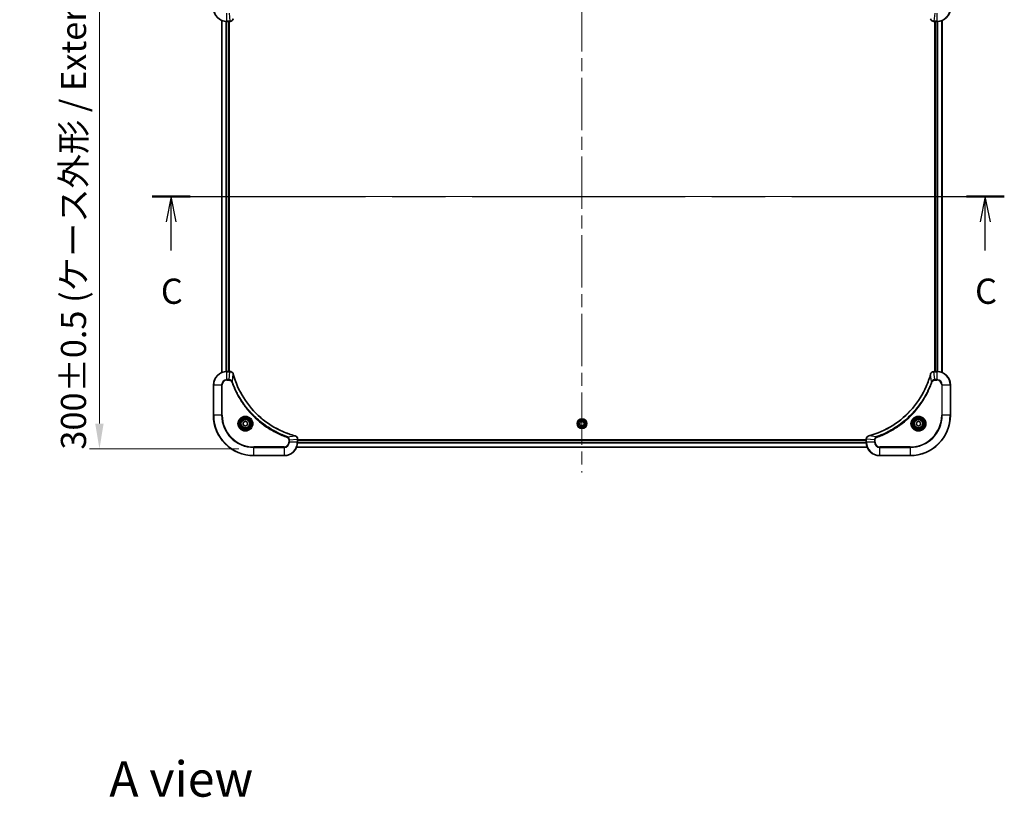
# Model space of a CAD drawing. Units: millimetres. Extents: x 80 to 10892, y 44 to 1730.
# Drawn here: x 2840 to 3425, y 1003 to 1465 of the extents above; entities that cross this region are included whole.
import ezdxf

# ---------------------------------------------------------------- set-up
doc = ezdxf.new("R2010")
doc.units = ezdxf.units.MM
doc.header["$LTSCALE"] = 5.5
doc.linetypes.add('CHAIN', pattern=[0.3543, 0.2362, -0.0295, 0.0591, -0.0295])
doc.layers.get('Defpoints').update_dxf_attribs({"lineweight": 25})
doc.layers.add('Centerline (ISO)', color=7, linetype='Continuous', lineweight=18, true_color=0x80ffff)
for name, color, linetype, lineweight in [('Dimension (ISO)', 7, 'Continuous', 18), ('Dimension (ISO) @ 1', 7, 'Continuous', 18), ('Section Line (ISO)', 7, 'CHAIN', 25), ('Symbol (ISO)', 7, 'Continuous', 18), ('Visible (ISO)', 7, 'Continuous', 35), ('Visible Narrow (ISO)', 7, 'Continuous', 25)]:
    doc.layers.add(name, color=color, linetype=linetype, lineweight=lineweight)
doc.styles.add('Note Text (TK)', font='MS PGothic.ttf')
doc.dimstyles.new('Default - Method 1b (TK)', dxfattribs={"dimscale": 5.5, "dimtxt": 2.5, "dimasz": 2.5, "dimexe": 1, "dimexo": 1.5, "dimgap": 1, "dimtad": 1, "dimrnd": 1e-08, "dimdsep": 46, "dimtxsty": 'Note Text (TK)', "dimcen": 0.09, "dimdle": 5, "dimclrd": 100, "dimclre": 100, "dimclrt": 7, "dimadec": 1, "dimazin": 1, "dimtfac": 1, "dimtmove": 0, "dimatfit": 3, "dimfxl": 0, "dimtolj": 1, "dimlwd": -1, "dimlwe": -1, "dimarcsym": 0})

# ---------------------------------------------------------------- blocks, each defined once
blk = doc.blocks.new('2dTransSection95')
at = {"layer": 'Section Line (ISO)', "linetype": 'CHAIN', "ltscale": 16.258829}
blk.add_line((127.58, 227.384), (211.988, 227.384), dxfattribs=at)
at = {"layer": 'Section Line (ISO)', "linetype": 'Continuous', "lineweight": 50}
for p, q in [((127.58, 227.384), (131.341, 227.384)), ((208.227, 227.384), (211.988, 227.384))]:
    blk.add_line(p, q, dxfattribs=at)
at = {"layer": 'Section Line (ISO)', "linetype": 'Continuous'}
for p, q in [((129.46, 227.384), (128.96, 224.884)), ((129.46, 224.884), (129.46, 227.384)), ((129.96, 224.884), (129.46, 227.384)), ((210.107, 227.384), (209.607, 224.884)), ((210.107, 224.884), (210.107, 227.384)), ((210.607, 224.884), (210.107, 227.384)), ((129.46, 222.043), (129.46, 224.884)), ((210.107, 222.043), (210.107, 224.884))]:
    blk.add_line(p, q, dxfattribs=at)
at = {"layer": 'Section Line (ISO)', "char_height": 2.5, "attachment_point": 7, "style": 'Note Text (TK)'}
for insert in [(128.442, 215.969), (209.089, 215.969)]:
    blk.add_mtext('C', dxfattribs=dict(at, insert=insert))
blk = doc.blocks.new('*D52')
at = {"layer": 'Defpoints', "color": 0, "transparency": 16777216}
for p in [(2982.87, 1510.31), (2887.41, 1210.31), (2979.17, 1210.31)]:
    blk.add_point(p, dxfattribs=at)
at = {"layer": 'Dimension (ISO)', "color": 100, "transparency": 16777216}
for p, q in [((2973.87, 1510.31), (2881.41, 1510.31)), ((2887.41, 1495.31), (2887.41, 1225.31)), ((2970.17, 1210.31), (2881.41, 1210.31))]:
    blk.add_line(p, q, dxfattribs=at)
for points in [[(2884.91, 1495.31), (2889.91, 1495.31), (2887.41, 1510.31)], [(2884.91, 1225.31), (2889.91, 1225.31), (2887.41, 1210.31)]]:
    blk.add_solid(points, dxfattribs=at)
at = {"layer": 'Dimension (ISO)', "color": 7, "transparency": 16777216, "insert": (2871.99, 1209.89), "char_height": 15, "attachment_point": 4, "rotation": 90, "style": 'Note Text (TK)'}
blk.add_mtext('\\A1;\\fＭＳ Ｐゴシック|b0|i0;{\\H14.9400;300±0.5 (ケース外形 / External)}', dxfattribs=at)

msp = doc.modelspace()

# ---------------------------------------------------------------- linework, layer by layer
at = {"layer": 'Centerline (ISO)', "linetype": 'CHAIN', "ltscale": 23.990969}
for p, q in [((3174.165, 1524.3064), (3174.165, 1196.3064)), ((2945.165, 1360.3064), (3403.165, 1360.3064))]:
    msp.add_line(p, q, dxfattribs=at)
at = {"layer": 'Visible (ISO)'}
for p, q in [((2960.165, 1464.8902), (2960.165, 1255.7226)), ((2963.165, 1464.3064), (2964.996, 1464.3064)), ((2964.165, 1464.3064), (2964.165, 1256.3064)), ((2964.465, 1256.3064), (2964.465, 1464.3064)), ((2965.0114, 1464.3064), (2964.996, 1464.3064)), ((3383.334, 1464.3064), (3383.3186, 1464.3064)), ((3383.334, 1464.3064), (3385.165, 1464.3064)), ((3383.865, 1464.3064), (3383.865, 1256.3064)), ((3384.165, 1256.3064), (3384.165, 1464.3064)), ((3388.165, 1255.7226), (3388.165, 1464.8902)), ((2964.996, 1256.3064), (2963.165, 1256.3064)), ((2964.996, 1256.3064), (2965.0114, 1256.3064)), ((3383.3186, 1256.3064), (3383.334, 1256.3064)), ((3385.165, 1256.3064), (3383.334, 1256.3064)), ((2955.165, 1248.3064), (2955.165, 1230.3064)), ((3393.165, 1230.3064), (3393.165, 1248.3064)), ((2972.915, 1226.0281), (2974.165, 1226.7498)), ((2972.915, 1224.5847), (2972.915, 1226.0281)), ((2974.165, 1223.8631), (2972.915, 1224.5847)), ((2974.165, 1226.7498), (2975.415, 1226.0281)), ((2975.415, 1224.5847), (2974.165, 1223.8631)), ((2975.415, 1226.0281), (2975.415, 1224.5847)), ((3172.915, 1226.0281), (3174.165, 1226.7498)), ((3172.915, 1224.5847), (3172.915, 1226.0281)), ((3174.165, 1223.8631), (3172.915, 1224.5847)), ((3174.165, 1226.7498), (3175.415, 1226.0281)), ((3175.415, 1224.5847), (3174.165, 1223.8631)), ((3175.415, 1226.0281), (3175.415, 1224.5847)), ((3372.915, 1226.0281), (3374.165, 1226.7498)), ((3372.915, 1224.5847), (3372.915, 1226.0281)), ((3374.165, 1223.8631), (3372.915, 1224.5847)), ((3374.165, 1226.7498), (3375.415, 1226.0281)), ((3375.415, 1224.5847), (3374.165, 1223.8631)), ((3375.415, 1226.0281), (3375.415, 1224.5847)), ((3343.7488, 1211.3064), (3004.5812, 1211.3064)), ((3005.165, 1216.1528), (3005.165, 1216.1374)), ((3005.165, 1214.3064), (3005.165, 1216.1374)), ((3343.165, 1215.6064), (3005.165, 1215.6064)), ((3343.165, 1215.3064), (3005.165, 1215.3064)), ((3343.165, 1216.1374), (3343.165, 1216.1528)), ((3343.165, 1216.1374), (3343.165, 1214.3064)), ((2979.165, 1206.3064), (2997.165, 1206.3064)), ((3351.165, 1206.3064), (3369.165, 1206.3064))]:
    msp.add_line(p, q, dxfattribs=at)
for centre, radius in [((2974.165, 1225.3064), 3.25), ((2974.165, 1225.3064), 2.75), ((3174.165, 1225.3064), 2.9), ((3374.165, 1225.3064), 3.25), ((3374.165, 1225.3064), 2.75)]:
    msp.add_circle(centre, radius, dxfattribs=at)
for centre, radius, start, end in [((2963.165, 1472.3064), 8, 180, 270), ((3385.165, 1472.3064), 8, 270, 0), ((2963.165, 1248.3064), 8, 90, 180), ((3385.165, 1248.3064), 8, 0, 90), ((2979.165, 1230.3064), 24, 180, 270), ((3369.165, 1230.3064), 24, 270, 0), ((2997.165, 1214.3064), 8, 270, 0), ((3351.165, 1214.3064), 8, 180, 270)]:
    msp.add_arc(centre, radius, start, end, dxfattribs=at)
for points, knots in [([(2965.0114, 1464.3064), (2965.5111, 1464.3064), (2966.0088, 1464.5028), (2966.3735, 1464.8419), (2966.6469, 1465.0963), (2966.8468, 1465.4296), (2966.943, 1465.7879)], [-0.196787795, -0.196787795, -0.196787795, -0.196787795, -0.084337626, -0.084337626, -0.084337626, 0, 0, 0, 0]), ([(3381.387, 1465.7879), (3381.4511, 1465.549), (3381.5604, 1465.3213), (3381.7079, 1465.1208), (3381.8555, 1464.9203), (3382.0414, 1464.7472), (3382.2526, 1464.6142), (3382.5694, 1464.4146), (3382.9438, 1464.3064), (3383.3186, 1464.3064)], [-0.196787795, -0.196787795, -0.196787795, -0.196787795, -0.140562711, -0.140562711, -0.140562711, -0.084337626, -0.084337626, -0.084337626, 0, 0, 0, 0]), ([(2966.943, 1254.8249), (2966.8789, 1255.0638), (2966.7697, 1255.2916), (2966.6221, 1255.492), (2966.4745, 1255.6925), (2966.2886, 1255.8656), (2966.0774, 1255.9987), (2965.7606, 1256.1982), (2965.3862, 1256.3064), (2965.0114, 1256.3064)], [-0.196787795, -0.196787795, -0.196787795, -0.196787795, -0.140562711, -0.140562711, -0.140562711, -0.084337626, -0.084337626, -0.084337626, 0, 0, 0, 0]), ([(3003.6113, 1218.1039), (3001.117, 1218.7773), (2998.6729, 1219.637), (2996.3063, 1220.6733), (2991.5731, 1222.746), (2987.151, 1225.5296), (2983.2353, 1228.9011), (2979.3197, 1232.2727), (2975.9103, 1236.2324), (2973.1577, 1240.6052), (2970.4051, 1244.9781), (2968.3093, 1249.7641), (2966.9625, 1254.7527)], [0, 0, 0, 0, 0.78253283, 0.78253283, 0.78253283, 2.34759848, 2.34759848, 2.34759848, 3.91266414, 3.91266414, 3.91266414, 5.47772979, 5.47772979, 5.47772979, 5.47772979]), ([(3381.3676, 1254.7527), (3380.6941, 1252.2584), (3379.8345, 1249.8143), (3378.7981, 1247.4477), (3376.7254, 1242.7145), (3373.9419, 1238.2924), (3370.5703, 1234.3768), (3367.1987, 1230.4611), (3363.2391, 1227.0517), (3358.8662, 1224.2991), (3354.4934, 1221.5466), (3349.7074, 1219.4507), (3344.7188, 1218.1039)], [0, 0, 0, 0, 0.78253283, 0.78253283, 0.78253283, 2.34759848, 2.34759848, 2.34759848, 3.91266414, 3.91266414, 3.91266414, 5.47772979, 5.47772979, 5.47772979, 5.47772979]), ([(3383.3186, 1256.3064), (3382.8189, 1256.3064), (3382.3212, 1256.1101), (3381.9566, 1255.7709), (3381.6831, 1255.5166), (3381.4832, 1255.1833), (3381.387, 1254.8249)], [-0.196787795, -0.196787795, -0.196787795, -0.196787795, -0.084337626, -0.084337626, -0.084337626, 0, 0, 0, 0]), ([(3005.165, 1216.1528), (3005.165, 1216.6526), (3004.9687, 1217.1502), (3004.6295, 1217.5149), (3004.3752, 1217.7884), (3004.0418, 1217.9882), (3003.6835, 1218.0844)], [-0.196787795, -0.196787795, -0.196787795, -0.196787795, -0.084337626, -0.084337626, -0.084337626, 0, 0, 0, 0]), ([(3344.6465, 1218.0844), (3344.4076, 1218.0203), (3344.1799, 1217.9111), (3343.9794, 1217.7635), (3343.7789, 1217.6159), (3343.6058, 1217.43), (3343.4728, 1217.2188), (3343.2732, 1216.902), (3343.165, 1216.5276), (3343.165, 1216.1528)], [-0.196787795, -0.196787795, -0.196787795, -0.196787795, -0.140562711, -0.140562711, -0.140562711, -0.084337626, -0.084337626, -0.084337626, 0, 0, 0, 0])]:
    msp.add_open_spline(points, degree=3, knots=knots, dxfattribs=at)
for points in [[(2966.9625, 1254.7527), (2966.9559, 1254.7769), (2966.9494, 1254.801), (2966.943, 1254.8249)], [(3381.387, 1254.8249), (3381.3806, 1254.801), (3381.3741, 1254.7769), (3381.3676, 1254.7527)], [(3003.6835, 1218.0844), (3003.6596, 1218.0909), (3003.6354, 1218.0974), (3003.6113, 1218.1039)], [(3344.7188, 1218.1039), (3344.6946, 1218.0974), (3344.6704, 1218.0909), (3344.6465, 1218.0844)]]:
    msp.add_open_spline(points, degree=3, dxfattribs=at)
at = {"layer": 'Visible Narrow (ISO)'}
for p, q in [((2963.165, 1464.4529), (2963.165, 1469.16)), ((2964.5021, 1469.16), (2964.996, 1464.4529)), ((3383.8279, 1469.16), (3383.334, 1464.4529)), ((3385.165, 1469.16), (3385.165, 1464.4529)), ((2960.2345, 1464.8625), (2960.2345, 1255.7504)), ((2962.5751, 1464.3282), (2962.5751, 1256.2846)), ((2962.8055, 1464.3145), (2962.8055, 1256.2983)), ((2964.996, 1464.4529), (2963.165, 1464.4529)), ((2963.165, 1464.3064), (2963.165, 1464.4529)), ((2963.865, 1464.3064), (2963.865, 1256.3064)), ((2964.996, 1464.4529), (2964.996, 1464.3064)), ((3385.165, 1464.4529), (3383.334, 1464.4529)), ((3383.334, 1464.3064), (3383.334, 1464.4529)), ((3384.465, 1256.3064), (3384.465, 1464.3064)), ((3385.165, 1464.4529), (3385.165, 1464.3064)), ((3385.5245, 1256.2983), (3385.5245, 1464.3145)), ((3385.755, 1256.2846), (3385.755, 1464.3282)), ((3388.0955, 1255.7504), (3388.0955, 1464.8625)), ((2963.165, 1256.16), (2963.165, 1256.3064)), ((2963.165, 1251.4529), (2963.165, 1256.16)), ((2963.165, 1256.16), (2964.996, 1256.16)), ((2964.5021, 1251.4529), (2964.996, 1256.16)), ((2964.996, 1256.3064), (2964.996, 1256.16)), ((2966.4028, 1250.2771), (2966.9335, 1254.7448)), ((3381.9272, 1250.2771), (3381.3965, 1254.7448)), ((3383.334, 1256.16), (3383.334, 1256.3064)), ((3383.334, 1256.16), (3385.165, 1256.16)), ((3383.8279, 1251.4529), (3383.334, 1256.16)), ((3385.165, 1256.3064), (3385.165, 1256.16)), ((3385.165, 1256.16), (3385.165, 1251.4529)), ((2955.3115, 1248.3064), (2955.165, 1248.3064)), ((2955.3115, 1248.3064), (2960.0186, 1248.3064)), ((2955.3115, 1230.3064), (2955.3115, 1248.3064)), ((2960.0186, 1248.3064), (2960.0186, 1230.3064)), ((2960.0186, 1248.3064), (2960.3721, 1248.3064)), ((2960.3721, 1230.3064), (2960.3721, 1248.3064)), ((2964.5021, 1251.4529), (2963.165, 1251.4529)), ((2963.165, 1251.4529), (2963.165, 1251.0993)), ((2963.165, 1251.0993), (2964.5021, 1251.0993)), ((2964.5021, 1251.4529), (2964.5021, 1251.0993)), ((2966.4028, 1250.2771), (2965.9702, 1250.1237)), ((3381.9272, 1250.2771), (3382.3598, 1250.1237)), ((3385.165, 1251.4529), (3383.8279, 1251.4529)), ((3383.8279, 1251.4529), (3383.8279, 1251.0993)), ((3383.8279, 1251.0993), (3385.165, 1251.0993)), ((3385.165, 1251.4529), (3385.165, 1251.0993)), ((3387.9579, 1248.3064), (3387.9579, 1230.3064)), ((3388.3115, 1248.3064), (3387.9579, 1248.3064)), ((3388.3115, 1230.3064), (3388.3115, 1248.3064)), ((3388.3115, 1248.3064), (3393.0186, 1248.3064)), ((3393.0186, 1248.3064), (3393.165, 1248.3064)), ((3393.0186, 1248.3064), (3393.0186, 1230.3064)), ((2955.3115, 1230.3064), (2955.165, 1230.3064)), ((2960.0186, 1230.3064), (2955.3115, 1230.3064)), ((2960.0186, 1230.3064), (2960.3721, 1230.3064)), ((3387.9579, 1230.3064), (3388.3115, 1230.3064)), ((3393.0186, 1230.3064), (3388.3115, 1230.3064)), ((3393.0186, 1230.3064), (3393.165, 1230.3064)), ((2999.1357, 1217.5442), (2998.9823, 1217.1116)), ((2999.1357, 1217.5442), (3003.6034, 1218.0749)), ((3349.1943, 1217.5442), (3344.7267, 1218.0749)), ((3349.1943, 1217.5442), (3349.3478, 1217.1116)), ((2997.165, 1211.5135), (2979.165, 1211.5135)), ((2979.165, 1211.5135), (2979.165, 1211.16)), ((2997.165, 1211.16), (2997.165, 1211.5135)), ((2999.9579, 1215.6435), (2999.9579, 1214.3064)), ((3000.3115, 1215.6435), (2999.9579, 1215.6435)), ((3000.3115, 1214.3064), (2999.9579, 1214.3064)), ((3000.3115, 1215.6435), (3005.0186, 1216.1374)), ((3000.3115, 1214.3064), (3000.3115, 1215.6435)), ((3005.0186, 1214.3064), (3000.3115, 1214.3064)), ((3343.7211, 1211.376), (3004.609, 1211.376)), ((3005.0186, 1216.1374), (3005.165, 1216.1374)), ((3005.0186, 1216.1374), (3005.0186, 1214.3064)), ((3005.165, 1214.3064), (3005.0186, 1214.3064)), ((3343.1868, 1213.7165), (3005.1432, 1213.7165)), ((3343.1731, 1213.9469), (3005.1569, 1213.9469)), ((3343.165, 1215.0064), (3005.165, 1215.0064)), ((3343.165, 1216.1374), (3343.3115, 1216.1374)), ((3343.3115, 1214.3064), (3343.165, 1214.3064)), ((3348.0186, 1215.6435), (3343.3115, 1216.1374)), ((3343.3115, 1214.3064), (3343.3115, 1216.1374)), ((3348.0186, 1214.3064), (3343.3115, 1214.3064)), ((3348.0186, 1215.6435), (3348.0186, 1214.3064)), ((3348.0186, 1215.6435), (3348.3721, 1215.6435)), ((3348.0186, 1214.3064), (3348.3721, 1214.3064)), ((3348.3721, 1214.3064), (3348.3721, 1215.6435)), ((3369.165, 1211.5135), (3351.165, 1211.5135)), ((3351.165, 1211.16), (3351.165, 1211.5135)), ((3369.165, 1211.16), (3369.165, 1211.5135)), ((2979.165, 1211.16), (2997.165, 1211.16)), ((2979.165, 1206.4529), (2979.165, 1211.16)), ((2979.165, 1206.4529), (2979.165, 1206.3064)), ((2997.165, 1206.4529), (2979.165, 1206.4529)), ((2997.165, 1211.16), (2997.165, 1206.4529)), ((2997.165, 1206.4529), (2997.165, 1206.3064)), ((3351.165, 1206.4529), (3351.165, 1211.16)), ((3351.165, 1211.16), (3369.165, 1211.16)), ((3369.165, 1206.4529), (3351.165, 1206.4529)), ((3351.165, 1206.4529), (3351.165, 1206.3064)), ((3369.165, 1211.16), (3369.165, 1206.4529)), ((3369.165, 1206.4529), (3369.165, 1206.3064))]:
    msp.add_line(p, q, dxfattribs=at)
for centre, radius in [((2974.165, 1225.3064), 4.4571), ((2974.165, 1225.3064), 4.1036), ((3374.165, 1225.3064), 4.4571), ((3374.165, 1225.3064), 4.1036), ((2974.165, 1225.3064), 3.3964), ((2974.165, 1225.3064), 2.45), ((3174.165, 1225.3064), 2.8677), ((3174.165, 1225.3064), 2.3092), ((3174.165, 1225.3064), 2.1415), ((3374.165, 1225.3064), 3.3964), ((3374.165, 1225.3064), 2.45)]:
    msp.add_circle(centre, radius, dxfattribs=at)
for centre, radius, start, end in [((2963.165, 1472.3064), 7.8536, 180, 270), ((3385.165, 1472.3064), 7.8536, 270, 0), ((2963.165, 1248.3064), 7.8536, 90, 180), ((3385.165, 1248.3064), 7.8536, 0, 90), ((2963.165, 1248.3064), 3.1464, 90, 180), ((2963.165, 1248.3064), 2.7929, 90, 180), ((3385.165, 1248.3064), 3.1464, 0, 90), ((3385.165, 1248.3064), 2.7929, 0, 90), ((2979.165, 1230.3064), 23.8536, 180, 270), ((2979.165, 1230.3064), 19.1464, 180, 270), ((2979.165, 1230.3064), 18.7929, 180, 270), ((3369.165, 1230.3064), 18.7929, 270, 0), ((3369.165, 1230.3064), 23.8536, 270, 0), ((3369.165, 1230.3064), 19.1464, 270, 0), ((2997.165, 1214.3064), 2.7929, 270, 0), ((2997.165, 1214.3064), 7.8536, 270, 0), ((2997.165, 1214.3064), 3.1464, 270, 0), ((3351.165, 1214.3064), 7.8536, 180, 270), ((3351.165, 1214.3064), 3.1464, 180, 270), ((3351.165, 1214.3064), 2.7929, 180, 270)]:
    msp.add_arc(centre, radius, start, end, dxfattribs=at)
for centre, major_axis, ratio, start_param, end_param in [((2965.2422, 1464.7071), (2.3816, 0.0487), 0.10517158, 4.60669413, 4.61457479), ((2965.0114, 1464.8064), (0, -0.5), 0.00935385, 0, 0.7859117), ((3383.0879, 1464.707), (-2.3812, 0.0487), 0.1051554, 1.66859369, 1.67647558), ((3383.3186, 1464.8064), (0, -0.5), 0.00935385, 5.49727361, 6.28318531), ((2965.2421, 1255.9058), (2.3812, -0.0487), 0.1051554, 1.66859369, 1.67647558), ((2965.0114, 1255.8064), (0, 0.5), 0.00935385, 5.4972736, 6.2831853), ((2966.4601, 1254.6953), (0.4829, 0.1296), 0.14287502, 0, 0.40009206), ((2966.4797, 1254.6223), (0.4827, 0.1303), 0.00038233, 5.93481089, 6.28318334), ((3381.8503, 1254.6223), (-0.4827, 0.1303), 0.00038233, 0, 0.34837257), ((3381.8699, 1254.6953), (-0.4829, 0.1296), 0.14287502, 5.88309352, 6.28318531), ((3383.3186, 1255.8064), (0, 0.5), 0.00935385, 0, 0.7859117), ((3383.0878, 1255.9058), (-2.3816, -0.0487), 0.10517158, 4.60669413, 4.61457479), ((3003.4809, 1217.6212), (0.1303, 0.4827), 0.00038233, 0, 0.34837257), ((3003.5539, 1217.6015), (0.1296, 0.4829), 0.14287502, 5.88309352, 6.28318531), ((3344.7761, 1217.6015), (-0.1296, 0.4829), 0.14287502, 0, 0.40009206), ((3344.8491, 1217.6212), (-0.1303, 0.4827), 0.00038233, 5.9348094, 6.28318176), ((3004.665, 1216.1528), (0.5, 0), 0.00935385, 0, 0.7859117), ((3004.7643, 1216.3836), (-0.0487, 2.3816), 0.10517158, 4.60669413, 4.61457479), ((3343.665, 1216.1528), (-0.5, 0), 0.00935385, 5.4972736, 6.28318531), ((3343.5656, 1216.3835), (0.0487, 2.3812), 0.1051554, 1.66859369, 1.67647558)]:
    msp.add_ellipse(centre, major_axis=major_axis, ratio=ratio, start_param=start_param, end_param=end_param, dxfattribs=at)
for points, knots in [([(2966.8975, 1465.7713), (2966.8199, 1465.5649), (2966.7093, 1465.3763), (2966.5772, 1465.2131), (2966.4878, 1465.1026), (2966.3878, 1465.003), (2966.2792, 1464.9142), (2966.1784, 1464.8318), (2966.074, 1464.7614), (2965.9643, 1464.7016), (2965.6836, 1464.5486), (2965.3421, 1464.4567), (2965.0147, 1464.4531)], [0, 0, 0, 0, 0.05028531, 0.05028531, 0.05028531, 0.084337626, 0.084337626, 0.084337626, 0.115936047, 0.115936047, 0.115936047, 0.196787795, 0.196787795, 0.196787795, 0.196787795]), ([(3383.3153, 1464.4531), (3383.1126, 1464.4551), (3382.9026, 1464.4893), (3382.7118, 1464.5516), (3382.5813, 1464.5943), (3382.4569, 1464.6497), (3382.3353, 1464.7188), (3382.2305, 1464.7784), (3382.1304, 1464.8472), (3382.0368, 1464.9251), (3381.9523, 1464.9954), (3381.8732, 1465.0731), (3381.8001, 1465.1572), (3381.741, 1465.2251), (3381.686, 1465.2971), (3381.6357, 1465.3733), (3381.5549, 1465.4956), (3381.4858, 1465.629), (3381.4324, 1465.7713)], [0, 0, 0, 0, 0.050060504, 0.050060504, 0.050060504, 0.084337626, 0.084337626, 0.084337626, 0.113903258, 0.113903258, 0.113903258, 0.140562711, 0.140562711, 0.140562711, 0.162131477, 0.162131477, 0.162131477, 0.196787795, 0.196787795, 0.196787795, 0.196787795]), ([(2965.0147, 1256.1598), (2965.2174, 1256.1577), (2965.4275, 1256.1236), (2965.6182, 1256.0612), (2965.7488, 1256.0186), (2965.8731, 1255.9632), (2965.9947, 1255.8941), (2966.0995, 1255.8345), (2966.1997, 1255.7657), (2966.2933, 1255.6878), (2966.3777, 1255.6175), (2966.4568, 1255.5397), (2966.5299, 1255.4557), (2966.589, 1255.3877), (2966.644, 1255.3157), (2966.6943, 1255.2396), (2966.7751, 1255.1173), (2966.8442, 1254.9839), (2966.8976, 1254.8416)], [0, 0, 0, 0, 0.050060504, 0.050060504, 0.050060504, 0.084337626, 0.084337626, 0.084337626, 0.113903258, 0.113903258, 0.113903258, 0.140562711, 0.140562711, 0.140562711, 0.162131477, 0.162131477, 0.162131477, 0.196787795, 0.196787795, 0.196787795, 0.196787795]), ([(2966.9335, 1254.7448), (2968.2853, 1249.744), (2972.4674, 1240.1769), (2982.7051, 1228.2828), (2993.77, 1221.3233), (3001.103, 1218.7508), (3003.6034, 1218.0749)], [-5.47772979, -5.47772979, -5.47772979, -5.47772979, -3.91266414, -2.34759848, -0.78253283, 0, 0, 0, 0]), ([(3344.7267, 1218.0749), (3349.7274, 1219.4267), (3359.2945, 1223.6088), (3371.1886, 1233.8465), (3378.1482, 1244.9114), (3380.7206, 1252.2444), (3381.3965, 1254.7448)], [-5.47772979, -5.47772979, -5.47772979, -5.47772979, -3.91266414, -2.34759848, -0.78253283, 0, 0, 0, 0]), ([(3381.4325, 1254.8415), (3381.5101, 1255.048), (3381.6207, 1255.2365), (3381.7528, 1255.3997), (3381.8423, 1255.5102), (3381.9422, 1255.6098), (3382.0508, 1255.6986), (3382.1516, 1255.781), (3382.256, 1255.8515), (3382.3657, 1255.9113), (3382.6464, 1256.0643), (3382.9879, 1256.1562), (3383.3153, 1256.1598)], [0, 0, 0, 0, 0.05028531, 0.05028531, 0.05028531, 0.084337626, 0.084337626, 0.084337626, 0.115936047, 0.115936047, 0.115936047, 0.196787795, 0.196787795, 0.196787795, 0.196787795]), ([(2966.4028, 1250.2771), (2966.3302, 1250.4349), (2966.2354, 1250.5763), (2966.131, 1250.6994), (2966.0869, 1250.7514), (2966.0407, 1250.8004), (2965.9921, 1250.8473), (2965.902, 1250.9344), (2965.8054, 1251.0125), (2965.704, 1251.0808), (2965.6214, 1251.1364), (2965.5354, 1251.1856), (2965.4469, 1251.2289), (2965.3065, 1251.2976), (2965.1798, 1251.3443), (2965.0343, 1251.3827), (2964.8735, 1251.4252), (2964.6731, 1251.4517), (2964.5021, 1251.4529)], [-0.187502416, -0.187502416, -0.187502416, -0.187502416, -0.149825893, -0.149825893, -0.149825893, -0.133930297, -0.133930297, -0.133930297, -0.104414332, -0.104414332, -0.104414332, -0.080358178, -0.080358178, -0.080358178, -0.04217927, -0.04217927, -0.04217927, 0, 0, 0, 0]), ([(2964.5021, 1251.0993), (2964.77, 1251.0993), (2965.2164, 1250.9883), (2965.7184, 1250.6008), (2965.9105, 1250.292), (2965.9702, 1250.1237)], [0, 0, 0, 0, 0.080358178, 0.133930297, 0.187502416, 0.187502416, 0.187502416, 0.187502416]), ([(2965.9702, 1250.1237), (2966.3542, 1249.0407), (2967.1901, 1246.8987), (2969.1311, 1242.7295), (2972.0472, 1237.7658), (2977.6819, 1230.4771), (2984.6376, 1224.3537), (2991.5884, 1220.2729), (2995.7571, 1218.3314), (2997.8992, 1217.4956), (2998.9823, 1217.1116)], [0, 0, 0, 0, 0.34472946, 0.68945893, 1.37891786, 2.06837678, 3.44729464, 4.13675357, 4.48148303, 4.82621249, 4.82621249, 4.82621249, 4.82621249]), ([(2999.1357, 1217.5442), (2999.1113, 1217.5529), (2999.087, 1217.5616), (2999.0626, 1217.5703), (2998.9191, 1217.6216), (2998.7105, 1217.6975), (2998.5771, 1217.7469), (2998.4931, 1217.7779), (2998.4262, 1217.8028), (2998.3523, 1217.8304), (2998.3182, 1217.8432), (2998.2824, 1217.8566), (2998.2412, 1217.8721), (2997.6473, 1218.0952), (2997.0332, 1218.3379), (2996.4664, 1218.5733), (2996.2957, 1218.6441), (2996.1256, 1218.7158), (2995.9507, 1218.7905), (2994.905, 1219.2375), (2993.8713, 1219.719), (2992.8541, 1220.2325), (2992.0055, 1220.6609), (2991.1625, 1221.1146), (2990.3375, 1221.5885), (2989.1844, 1222.2508), (2988.0661, 1222.9507), (2986.9662, 1223.6947), (2985.5204, 1224.6727), (2984.1144, 1225.7226), (2982.7698, 1226.8378), (2980.6048, 1228.6335), (2978.5912, 1230.5944), (2976.7314, 1232.7029), (2976.3804, 1233.1009), (2976.0354, 1233.5039), (2975.6968, 1233.9121), (2974.5813, 1235.2569), (2973.5325, 1236.6601), (2972.5531, 1238.1076), (2971.8088, 1239.2076), (2971.1087, 1240.3258), (2970.4465, 1241.479), (2969.9728, 1242.304), (2969.5194, 1243.1469), (2969.0913, 1243.9955), (2968.578, 1245.0128), (2968.0968, 1246.0467), (2967.6491, 1247.0921), (2967.6125, 1247.1775), (2967.5761, 1247.263), (2967.54, 1247.3486), (2967.5045, 1247.4326), (2967.4692, 1247.5168), (2967.4341, 1247.601), (2967.3997, 1247.6836), (2967.3655, 1247.7662), (2967.3314, 1247.849), (2967.2981, 1247.9301), (2967.2649, 1248.0112), (2967.2319, 1248.0925), (2967.1997, 1248.1719), (2967.1676, 1248.2515), (2967.1357, 1248.3311), (2967.1046, 1248.4087), (2967.0737, 1248.4865), (2967.0429, 1248.5643), (2967.0141, 1248.6373), (2966.9854, 1248.7103), (2966.9569, 1248.7834), (2966.9282, 1248.8569), (2966.8997, 1248.9304), (2966.8714, 1249.0041), (2966.8441, 1249.0749), (2966.817, 1249.1457), (2966.79, 1249.2167), (2966.7666, 1249.2783), (2966.7434, 1249.3399), (2966.7202, 1249.4016), (2966.6962, 1249.4657), (2966.6723, 1249.5298), (2966.6486, 1249.594), (2966.6267, 1249.6531), (2966.605, 1249.7122), (2966.5834, 1249.7714), (2966.5423, 1249.884), (2966.5134, 1249.9634), (2966.4671, 1250.0942), (2966.4511, 1250.1396), (2966.4339, 1250.1886), (2966.4201, 1250.2279), (2966.4144, 1250.2443), (2966.4087, 1250.2607), (2966.4028, 1250.2771)], [-4.82621249, -4.82621249, -4.82621249, -4.82621249, -4.81844842, -4.81844842, -4.81844842, -4.77269349, -4.77269349, -4.77269349, -4.74390962, -4.74390962, -4.74390962, -4.73061692, -4.73061692, -4.73061692, -4.53913686, -4.53913686, -4.53913686, -4.48148303, -4.48148303, -4.48148303, -4.13675357, -4.13675357, -4.13675357, -3.84919093, -3.84919093, -3.84919093, -3.44729464, -3.44729464, -3.44729464, -2.91901319, -2.91901319, -2.91901319, -2.06837678, -2.06837678, -2.06837678, -1.90783066, -1.90783066, -1.90783066, -1.37891786, -1.37891786, -1.37891786, -0.97698999, -0.97698999, -0.97698999, -0.68945893, -0.68945893, -0.68945893, -0.34472946, -0.34472946, -0.34472946, -0.31656511, -0.31656511, -0.31656511, -0.28890509, -0.28890509, -0.28890509, -0.26177095, -0.26177095, -0.26177095, -0.23519152, -0.23519152, -0.23519152, -0.20920511, -0.20920511, -0.20920511, -0.18386262, -0.18386262, -0.18386262, -0.16011563, -0.16011563, -0.16011563, -0.13625792, -0.13625792, -0.13625792, -0.11332385, -0.11332385, -0.11332385, -0.09343365, -0.09343365, -0.09343365, -0.07279556, -0.07279556, -0.07279556, -0.05381314, -0.05381314, -0.05381314, -0.01773212, -0.01773212, -0.01773212, -0.00521417, -0.00521417, -0.00521417, 0, 0, 0, 0]), ([(3381.9272, 1250.2771), (3381.9185, 1250.2527), (3381.9098, 1250.2284), (3381.9011, 1250.204), (3381.8498, 1250.0606), (3381.7739, 1249.852), (3381.7246, 1249.7185), (3381.6935, 1249.6345), (3381.6686, 1249.5676), (3381.641, 1249.4938), (3381.6283, 1249.4597), (3381.6148, 1249.4238), (3381.5994, 1249.3826), (3381.3762, 1248.7887), (3381.1336, 1248.1746), (3380.8982, 1247.6078), (3380.8273, 1247.4371), (3380.7557, 1247.267), (3380.6809, 1247.0921), (3380.2339, 1246.0464), (3379.7524, 1245.0127), (3379.2389, 1243.9955), (3378.8105, 1243.1469), (3378.3568, 1242.304), (3377.8829, 1241.4789), (3377.2206, 1240.3258), (3376.5207, 1239.2075), (3375.7767, 1238.1076), (3374.7988, 1236.6618), (3373.7489, 1235.2558), (3372.6337, 1233.9112), (3370.838, 1231.7462), (3368.8771, 1229.7326), (3366.7685, 1227.8728), (3366.3705, 1227.5218), (3365.9676, 1227.1769), (3365.5594, 1226.8383), (3364.2146, 1225.7227), (3362.8113, 1224.6739), (3361.3638, 1223.6945), (3360.2638, 1222.9502), (3359.1457, 1222.2502), (3357.9924, 1221.588), (3357.1675, 1221.1142), (3356.3245, 1220.6608), (3355.476, 1220.2327), (3354.4586, 1219.7194), (3353.4247, 1219.2382), (3352.3793, 1218.7905), (3352.2939, 1218.7539), (3352.2084, 1218.7176), (3352.1228, 1218.6814), (3352.0388, 1218.6459), (3351.9547, 1218.6106), (3351.8705, 1218.5755), (3351.7879, 1218.5411), (3351.7052, 1218.5069), (3351.6224, 1218.4728), (3351.5414, 1218.4395), (3351.4602, 1218.4063), (3351.3789, 1218.3734), (3351.2995, 1218.3411), (3351.22, 1218.309), (3351.1403, 1218.2772), (3351.0627, 1218.2461), (3350.9849, 1218.2151), (3350.9071, 1218.1843), (3350.8342, 1218.1555), (3350.7611, 1218.1268), (3350.688, 1218.0983), (3350.6146, 1218.0696), (3350.541, 1218.0411), (3350.4674, 1218.0128), (3350.3966, 1217.9855), (3350.3257, 1217.9584), (3350.2547, 1217.9314), (3350.1932, 1217.9081), (3350.1315, 1217.8848), (3350.0698, 1217.8616), (3350.0058, 1217.8376), (3349.9416, 1217.8137), (3349.8774, 1217.79), (3349.8184, 1217.7681), (3349.7592, 1217.7464), (3349.7, 1217.7248), (3349.5875, 1217.6837), (3349.508, 1217.6548), (3349.3772, 1217.6085), (3349.3319, 1217.5925), (3349.2828, 1217.5753), (3349.2435, 1217.5615), (3349.2271, 1217.5558), (3349.2107, 1217.5501), (3349.1943, 1217.5442)], [-4.82621249, -4.82621249, -4.82621249, -4.82621249, -4.81844842, -4.81844842, -4.81844842, -4.77269349, -4.77269349, -4.77269349, -4.74390962, -4.74390962, -4.74390962, -4.73061692, -4.73061692, -4.73061692, -4.53913686, -4.53913686, -4.53913686, -4.48148303, -4.48148303, -4.48148303, -4.13675357, -4.13675357, -4.13675357, -3.84919093, -3.84919093, -3.84919093, -3.44729464, -3.44729464, -3.44729464, -2.91901319, -2.91901319, -2.91901319, -2.06837678, -2.06837678, -2.06837678, -1.90783066, -1.90783066, -1.90783066, -1.37891786, -1.37891786, -1.37891786, -0.97698999, -0.97698999, -0.97698999, -0.68945893, -0.68945893, -0.68945893, -0.34472946, -0.34472946, -0.34472946, -0.31656511, -0.31656511, -0.31656511, -0.28890509, -0.28890509, -0.28890509, -0.26177095, -0.26177095, -0.26177095, -0.23519152, -0.23519152, -0.23519152, -0.20920511, -0.20920511, -0.20920511, -0.18386262, -0.18386262, -0.18386262, -0.16011563, -0.16011563, -0.16011563, -0.13625792, -0.13625792, -0.13625792, -0.11332385, -0.11332385, -0.11332385, -0.09343365, -0.09343365, -0.09343365, -0.07279556, -0.07279556, -0.07279556, -0.05381314, -0.05381314, -0.05381314, -0.01773212, -0.01773212, -0.01773212, -0.00521417, -0.00521417, -0.00521417, 0, 0, 0, 0]), ([(3349.3478, 1217.1116), (3350.4308, 1217.4956), (3352.5728, 1218.3316), (3356.7419, 1220.2725), (3361.7056, 1223.1886), (3368.9943, 1228.8233), (3375.1178, 1235.779), (3379.1986, 1242.7299), (3381.14, 1246.8985), (3381.9758, 1249.0407), (3382.3598, 1250.1237)], [0, 0, 0, 0, 0.34472946, 0.68945893, 1.37891786, 2.06837678, 3.44729464, 4.13675357, 4.48148303, 4.82621249, 4.82621249, 4.82621249, 4.82621249]), ([(3383.8279, 1251.4529), (3383.6122, 1251.4523), (3383.3417, 1251.4028), (3383.144, 1251.3361), (3383.0795, 1251.3144), (3383.0189, 1251.2907), (3382.9605, 1251.2648), (3382.8375, 1251.2103), (3382.7229, 1251.1476), (3382.5983, 1251.0608), (3382.5026, 1250.9942), (3382.4112, 1250.9196), (3382.3261, 1250.8361), (3382.2893, 1250.8001), (3382.2537, 1250.7624), (3382.2195, 1250.7231), (3382.1057, 1250.5927), (3382.0046, 1250.4453), (3381.9272, 1250.2771)], [-0.187504168, -0.187504168, -0.187504168, -0.187504168, -0.134326228, -0.134326228, -0.134326228, -0.116955095, -0.116955095, -0.116955095, -0.080358929, -0.080358929, -0.080358929, -0.0522949, -0.0522949, -0.0522949, -0.040179465, -0.040179465, -0.040179465, 0, 0, 0, 0]), ([(3382.3598, 1250.1237), (3382.4046, 1250.2499), (3382.5352, 1250.4866), (3382.9797, 1250.9348), (3383.4708, 1251.0993), (3383.8279, 1251.0993)], [0, 0, 0, 0, 0.040179465, 0.080358929, 0.187504168, 0.187504168, 0.187504168, 0.187504168]), ([(3000.3115, 1215.6435), (3000.3108, 1215.8592), (3000.2613, 1216.1297), (3000.1947, 1216.3274), (3000.173, 1216.392), (3000.1493, 1216.4525), (3000.1234, 1216.5109), (3000.0689, 1216.634), (3000.0062, 1216.7485), (2999.9194, 1216.8732), (2999.8528, 1216.9688), (2999.7782, 1217.0602), (2999.6947, 1217.1454), (2999.6587, 1217.1821), (2999.6209, 1217.2177), (2999.5816, 1217.252), (2999.4513, 1217.3657), (2999.3039, 1217.4668), (2999.1357, 1217.5442)], [-0.187504168, -0.187504168, -0.187504168, -0.187504168, -0.134326228, -0.134326228, -0.134326228, -0.116955095, -0.116955095, -0.116955095, -0.080358929, -0.080358929, -0.080358929, -0.0522949, -0.0522949, -0.0522949, -0.040179465, -0.040179465, -0.040179465, 0, 0, 0, 0]), ([(3003.7001, 1218.039), (3003.9066, 1217.9614), (3004.0951, 1217.8507), (3004.2583, 1217.7186), (3004.3688, 1217.6292), (3004.4684, 1217.5292), (3004.5572, 1217.4206), (3004.6396, 1217.3199), (3004.7101, 1217.2154), (3004.7699, 1217.1057), (3004.9229, 1216.825), (3005.0148, 1216.4836), (3005.0184, 1216.1561)], [0, 0, 0, 0, 0.05028531, 0.05028531, 0.05028531, 0.084337626, 0.084337626, 0.084337626, 0.115936047, 0.115936047, 0.115936047, 0.196787795, 0.196787795, 0.196787795, 0.196787795]), ([(3343.3116, 1216.1561), (3343.3137, 1216.3589), (3343.3479, 1216.5689), (3343.4102, 1216.7596), (3343.4529, 1216.8902), (3343.5082, 1217.0146), (3343.5773, 1217.1361), (3343.6369, 1217.241), (3343.7058, 1217.3411), (3343.7837, 1217.4347), (3343.854, 1217.5191), (3343.9317, 1217.5983), (3344.0157, 1217.6713), (3344.0837, 1217.7304), (3344.1557, 1217.7854), (3344.2319, 1217.8357), (3344.3542, 1217.9165), (3344.4876, 1217.9856), (3344.6299, 1218.039)], [0, 0, 0, 0, 0.050060504, 0.050060504, 0.050060504, 0.084337626, 0.084337626, 0.084337626, 0.113903258, 0.113903258, 0.113903258, 0.140562711, 0.140562711, 0.140562711, 0.162131477, 0.162131477, 0.162131477, 0.196787795, 0.196787795, 0.196787795, 0.196787795]), ([(3349.1943, 1217.5442), (3349.0366, 1217.4717), (3348.8951, 1217.3769), (3348.772, 1217.2724), (3348.7201, 1217.2283), (3348.671, 1217.1821), (3348.6241, 1217.1335), (3348.5371, 1217.0434), (3348.459, 1216.9469), (3348.3907, 1216.8455), (3348.335, 1216.7628), (3348.2859, 1216.6768), (3348.2426, 1216.5884), (3348.1739, 1216.448), (3348.1271, 1216.3212), (3348.0887, 1216.1757), (3348.0463, 1216.0149), (3348.0198, 1215.8146), (3348.0186, 1215.6435)], [-0.187502416, -0.187502416, -0.187502416, -0.187502416, -0.149825893, -0.149825893, -0.149825893, -0.133930297, -0.133930297, -0.133930297, -0.104414332, -0.104414332, -0.104414332, -0.080358178, -0.080358178, -0.080358178, -0.04217927, -0.04217927, -0.04217927, 0, 0, 0, 0]), ([(2998.9823, 1217.1116), (2999.1085, 1217.0668), (2999.3452, 1216.9362), (2999.7934, 1216.4918), (2999.9579, 1216.0007), (2999.9579, 1215.6435)], [0, 0, 0, 0, 0.040179465, 0.080358929, 0.187504168, 0.187504168, 0.187504168, 0.187504168]), ([(3348.3721, 1215.6435), (3348.3721, 1215.9114), (3348.4832, 1216.3578), (3348.8706, 1216.8598), (3349.1795, 1217.0519), (3349.3478, 1217.1116)], [0, 0, 0, 0, 0.080358178, 0.133930297, 0.187502416, 0.187502416, 0.187502416, 0.187502416])]:
    msp.add_open_spline(points, degree=3, knots=knots, dxfattribs=at)
for points in [[(2966.8976, 1254.8416), (2966.9093, 1254.8104), (2966.9213, 1254.7782), (2966.9335, 1254.7448)], [(3381.3965, 1254.7448), (3381.4087, 1254.7782), (3381.4208, 1254.8104), (3381.4325, 1254.8415)], [(3003.6034, 1218.0749), (3003.6368, 1218.0627), (3003.669, 1218.0507), (3003.7001, 1218.039)], [(3344.6299, 1218.039), (3344.661, 1218.0507), (3344.6932, 1218.0627), (3344.7267, 1218.0749)]]:
    msp.add_open_spline(points, degree=3, dxfattribs=at)

# ---------------------------------------------------------------- block references
at = {"layer": 'Section Line (ISO)', "xscale": 6, "yscale": 6, "zscale": 6}
msp.add_blockref('2dTransSection95', (2153.25, -4), dxfattribs=at)

# ---------------------------------------------------------------- texts
at = {"layer": 'Symbol (ISO)', "color": 7, "insert": (2893.26, 1014.1718), "char_height": 21, "attachment_point": 4, "line_spacing_factor": 1.5, "style": 'Note Text (TK)'}
msp.add_mtext('\\fＭＳ Ｐゴシック|b0|i0;{\\H21.0000;A view}', dxfattribs=at)

# ---------------------------------------------------------------- dimensions: what is measured, and where the dimension line sits
at = {"layer": 'Dimension (ISO) @ 1', "color": 100, "true_color": 0x00ff3f}
dim = msp.add_linear_dim(base=(2887.4079, 1210.3064), p1=(2982.865, 1510.3064), p2=(2979.165, 1210.3064), angle=270, text='\\fＭＳ Ｐゴシック|b0|i0;{\\H14.9400;<> (ケース外形 / External)}', dimstyle='Default - Method 1b (TK)', override={"dimscale": 1, "dimtxt": 15, "dimasz": 15, "dimexe": 6, "dimexo": 9, "dimgap": 6, "dimdec": 2, "dimcen": 0.54, "dimtol": 1, "dimlim": 0, "dimtp": 0.5, "dimtm": 0.5, "dimtdec": 2, "dimtix": 0, "dimtofl": 0, "dimtmove": 0, "dimatfit": 1}, dxfattribs=at)
dim.commit()
dim.dimension.update_dxf_attribs({"geometry": '*D52', "text_midpoint": (2887.4079, 1360.3064), "dimtype": 128})

doc.saveas('drawing.dxf')
